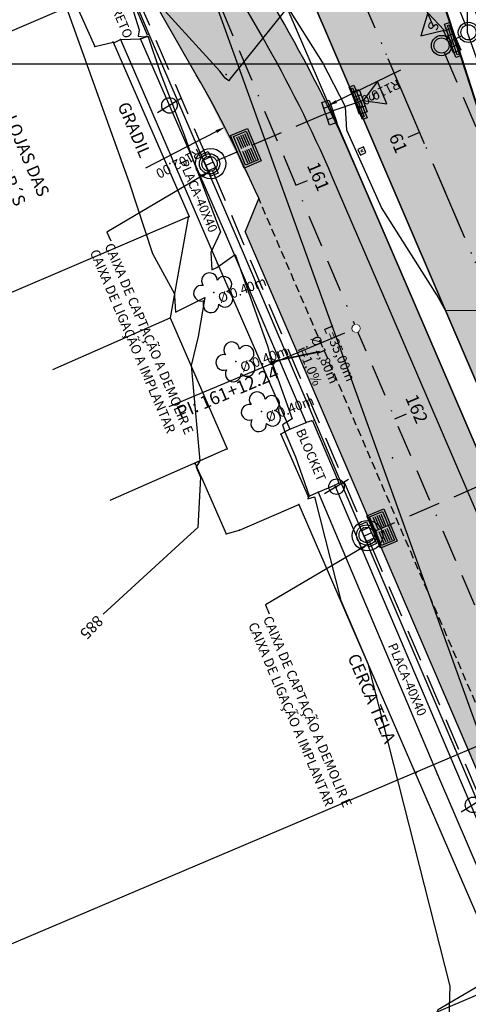
# Model space of a CAD drawing. Extents: x 675145 to 679346, y 7174598 to 7178367.
# Drawn here: x 677709 to 677744, y 7177026 to 7177103 of the extents above; entities that cross this region are included whole.
import ezdxf

# ---------------------------------------------------------------- set-up
doc = ezdxf.new("R2010")
doc.units = 0
doc.header["$LTSCALE"] = 0.1
doc.header["$MEASUREMENT"] = 0
doc.set_wipeout_variables(frame=1)
for name, pattern in [('418-001-S00_$0$LIN0', [0]), ('418-024-G00_$0$BORDERX2', [88.9, 25.4, -12.7, 25.4, -12.7, 0, -12.7]), ('418-024-G00_$0$HIDDEN', [9.525, 6.35, -3.175]), ('418-025-HA00_$0$DASHDOT', [25.4, 12.7, -6.35, 0, -6.35]), ('418-032-K00_$0$BORDERX2', [88.9, 25.4, -12.7, 25.4, -12.7, 0, -12.7]), ('418-057-D00_$0$DASHED', [19.05, 12.7, -6.35])]:
    doc.linetypes.add(name, pattern=pattern)
for name, color, linetype in [('418-001-S00_$0$CADASTRO', 7, 'Continuous'), ('418-001-S00_$0$EIXO', 7, 'Continuous'), ('418-001-S00_$0$s-alinhamento', 102, 'Continuous'), ('418-001-S00_$0$S-ARVORE', 102, 'Continuous'), ('418-001-S00_$0$S-CALV', 60, 'Continuous'), ('418-001-S00_$0$S-CALÇADA', 171, 'Continuous'), ('418-001-S00_$0$S-CERCA', 102, '418-001-S00_$0$P_ARAME_FARPADO'), ('418-001-S00_$0$S-CURV-MESTRA', 195, 'Continuous'), ('418-001-S00_$0$S-CURVAS', 251, 'Continuous'), ('418-001-S00_$0$S-CX-URBS', 222, 'Continuous'), ('418-001-S00_$0$S-DIVISA', 102, 'Continuous'), ('418-001-S00_$0$S-GRADIL', 195, 'Continuous'), ('418-001-S00_$0$S-GUIAREB', 224, 'Continuous'), ('418-001-S00_$0$S-MFIO', 230, 'Continuous'), ('418-001-S00_$0$S-MURO', 105, 'Continuous'), ('418-001-S00_$0$S-NOME-CALÇADA', 3, 'Continuous'), ('418-001-S00_$0$S-NUMERO-PREDIAL', 2, 'Continuous'), ('418-001-S00_$0$S-PLACA', 32, 'Continuous'), ('418-001-S00_$0$S-POLIGONAL', 33, 'Continuous'), ('418-001-S00_$0$S-PONTOCOTA', 105, 'Continuous'), ('418-001-S00_$0$S-PORTG', 171, 'Continuous'), ('418-001-S00_$0$S-POSTE', 60, 'Continuous'), ('418-001-S00_$0$S-TEXTO-ARV', 60, 'Continuous'), ('418-001-S00_$0$texto2', 191, 'Continuous'), ('418-001-S00_$1$S-BLOBO_EXIST', 171, 'Continuous'), ('418-024-G00_$0$G-ALIN-EIXO1', 11, '418-024-G00_$0$BORDERX2'), ('418-024-G00_$0$G-BORDOS', 3, 'Continuous'), ('418-024-G00_$0$G-CICLOVIA', 2, 'Continuous'), ('418-024-G00_$0$G-COTAS', 24, 'Continuous'), ('418-024-G00_$0$G-ESTACIONAMENTO', 9, '418-024-G00_$0$HIDDEN'), ('418-024-G00_$0$G-MEIOFIO-IMPLAN', 180, 'Continuous'), ('418-025-HA00_$0$HA-PAVIMENTO', 253, '418-025-HA00_$0$DASHDOT'), ('418-032-K00_$0$G-ALIN_LOCACAO', 11, '418-032-K00_$0$BORDERX2'), ('418-032-K00_$0$G-ALIN_NEST', 137, 'Continuous'), ('418-032-K00_$0$G-ALIN_PCPT', 137, 'Continuous'), ('418-032-K00_$0$TRAB', 7, 'Continuous'), ('418-044-S00_$0$malha-lin', 252, 'Continuous'), ('418-044-S00_$0$PG-DIV-FOLHA', 1, 'Continuous'), ('418-044-S00_$0$S_', 105, 'Continuous'), ('418-057-D00_$0$D-TUBULAÇÃO A IMPLANTAR', 3, 'Continuous'), ('418-057-D00_$0$DREN-ACESSORIOS', 222, 'Continuous'), ('418-057-D00_$0$DREN-TUBOS_ELEM', 32, 'Continuous'), ('418-057-D00_$0$S-BLOBO_EXIST', 130, 'Continuous'), ('418-057-D00_$0$SUBSTITUIÇÃO', 170, 'Continuous'), ('418-057-D00_$0$TUBUL_EXISTENTE', 191, 'Continuous')]:
    doc.layers.add(name, color=color, linetype=linetype)
doc.styles.add('418-001-S00_$0$2_5MM', font='arial.ttf', dxfattribs={"height": 0.25})
doc.styles.add('418-001-S00_$0$ROMANS', font='romans')
doc.styles.add('418-001-S00_$0$Standard', font='arial.ttf')
doc.styles.add('418-024-G00_$0$Standard', font='arial.ttf')
doc.styles.add('418-032-K00_$0$Standard', font='arial.ttf')
doc.styles.add('418-057-D00_$0$Standard', font='arial.ttf')
doc.styles.add('418-057-D00_$0$txtdren', font='arial.ttf')
doc.styles.get("Standard").update_dxf_attribs({"font": 'arial.ttf'})
doc.linetypes.add('418-001-S00_$0$P_ARAME_FARPADO', pattern='A,1,-0.2,["X",418-001-S00_$0$Standard,S=0.2,R=0,X=-0.2,Y=-0.1],-0.05', length=1.25)
doc.dimstyles.new('1-500', dxfattribs={"dimtxt": 0.76, "dimasz": 0.76, "dimexe": 0.76, "dimexo": 0.76, "dimgap": 0.5, "dimtad": 1, "dimzin": 0, "dimdsep": 46, "dimtxsty": 'Standard', "dimcen": 0.09, "dimclrd": 24, "dimclre": 24, "dimclrt": 2, "dimadec": 0, "dimazin": 0, "dimtfac": 1, "dimtofl": 0, "dimtmove": 0, "dimatfit": 3, "dimfxl": 0, "dimtolj": 1, "dimtzin": 0, "dimlwd": -1, "dimlwe": -1, "dimarcsym": 0})
doc.dimstyles.new('418-024-G00_$0$1-500', dxfattribs={"dimtxt": 0.76, "dimasz": 0.76, "dimexe": 0.76, "dimexo": 0.76, "dimgap": 0.5, "dimtad": 1, "dimzin": 0, "dimdsep": 46, "dimtxsty": '418-024-G00_$0$Standard', "dimcen": 0.09, "dimclrd": 24, "dimclre": 24, "dimclrt": 2, "dimadec": 0, "dimazin": 0, "dimtfac": 1, "dimtofl": 0, "dimtmove": 0, "dimatfit": 3, "dimfxl": 0, "dimtolj": 1, "dimtzin": 0, "dimlwd": -1, "dimlwe": -1, "dimarcsym": 0})

# ---------------------------------------------------------------- blocks, each defined once
blk = doc.blocks.new('418-001-S00_$1$BLOBO')
at = {"layer": '418-001-S00_$1$S-BLOBO_EXIST'}
for p, q in [((-0.46875, -0.625), (-0.46875, 0)), ((0, -0.625), (0, 0)), ((0.46875, -0.625), (0.46875, 0))]:
    blk.add_line(p, q, dxfattribs=at)
blk.add_lwpolyline([(-0.9375, 0), (0.9375, 0), (0.9375, -0.625), (-0.9375, -0.625)], close=True, dxfattribs=at)
blk = doc.blocks.new('418-001-S00_$0$POSTE')
at = {"layer": '418-001-S00_$0$S-POSTE'}
blk.add_line((936, 571), (-936, -571), dxfattribs=at)
blk.add_ellipse((0, 0), major_axis=(-431, 431), ratio=1, start_param=1.570796324696593, end_param=7.853981631876179, dxfattribs=at)
blk = doc.blocks.new('418-001-S00_$0$ARV40')
at = {"layer": '418-001-S00_$0$S-ARVORE', "linetype": '418-001-S00_$0$LIN0'}
for centre, major_axis, start_param, end_param in [((-0.338, 0.932), (-0.439, 0.439), 4.007725, 7.749368), ((0.8, 0.641), (0.439, 0.438), 4.322867, 8.059223), ((-0.966, -0.064), (-0.439, 0.44), -1.02092, 2.720723), ((0.878, -0.531), (0.44, 0.44), 3.064448, 6.805592), ((-0.214, -0.966), (0.439, 0.439), 1.810817, 5.547172)]:
    blk.add_ellipse(centre, major_axis=major_axis, ratio=1, start_param=start_param, end_param=end_param, dxfattribs=at)
at = {"layer": '418-001-S00_$0$S-TEXTO-ARV', "style": '418-001-S00_$0$2_5MM'}
blk.add_text('%%C 0.40m', height=0.76, rotation=20.978, dxfattribs=at).set_placement((0.515, -0.85))
blk = doc.blocks.new('418-001-S00_$0$PORTICO')
at = {"layer": '418-001-S00_$0$S-PLACA'}
for p, q in [((0.02, -0.253), (-2.844, 2.563)), ((0.055, -0.218), (-2.809, 2.599))]:
    blk.add_line(p, q, dxfattribs=at)
blk.add_circle((0, 0), 0.135, dxfattribs=at)
blk = doc.blocks.new('418-001-S00_$0$CX-URBS')
at = {"layer": '418-001-S00_$0$S-CX-URBS', "color": 230}
blk.add_lwpolyline([(-242, -239), (238, -239), (238, 241), (-242, 241)], close=True, dxfattribs=at)
at = {"layer": '418-001-S00_$0$S-CX-URBS', "color": 230, "style": '418-001-S00_$0$ROMANS', "width": 1.1614}
blk.add_text('U', height=262, rotation=0.41176, dxfattribs=at).set_placement((-164, -129))
blk = doc.blocks.new('418-001-S00_$0$PONTO')
blk.add_point((0, 0))
blk = doc.blocks.new('418-001-S00_')
at = {"layer": '418-001-S00_$0$s-alinhamento'}
blk.add_lwpolyline([(677689.812, 7177094.769), (677713.14, 7177104.751)], dxfattribs=at)
at = {"layer": '418-001-S00_$0$S-CALV'}
for points in [[(677711.366, 7177075.871), (677720.613, 7177079.942), (677725.109, 7177069.619), (677715.848, 7177065.541)], [(677725.109, 7177069.619), (677722.505, 7177068.475)]]:
    blk.add_lwpolyline(points, dxfattribs=at)
at = {"layer": '418-001-S00_$0$S-CALÇADA'}
for p, q in [((677716.687, 7177101.899), (677718.272, 7177101.957)), ((677730.026, 7177071.166), (677731.327, 7177071.705)), ((677732.259, 7177066.207), (677733.591, 7177066.762))]:
    blk.add_line(p, q, dxfattribs=at)
for points in [[(677731.762, 7177071.815), (677731.327, 7177071.705), (677724.991, 7177086.526), (677718.272, 7177101.957), (677718.791, 7177102.142)], [(677716.165, 7177101.645), (677716.687, 7177101.899), (677724.337, 7177084.243), (677730.026, 7177071.166), (677729.34, 7177070.788), (677731.471, 7177065.87), (677732.259, 7177066.207), (677741.678, 7177043.92), (677755.294, 7177012.238), (677753.95, 7177011.739)], [(677716.165, 7177101.645), (677716.687, 7177101.899), (677724.337, 7177084.243), (677730.026, 7177071.166), (677729.34, 7177070.788), (677731.471, 7177065.87), (677732.259, 7177066.207), (677741.678, 7177043.92), (677755.294, 7177012.238), (677753.95, 7177011.739)], [(677756.116, 7177014.867), (677755.719, 7177014.688), (677747.417, 7177034.248), (677733.591, 7177066.762), (677733.866, 7177066.902)]]:
    blk.add_lwpolyline(points, dxfattribs=at)
at = {"layer": '418-001-S00_$0$S-CERCA'}
blk.add_line((677723.045, 7177067.406), (677722.564, 7177068.498), dxfattribs=at)
for points in [[(677725.022, 7177062.919), (677726.071, 7177063.216), (677730.74, 7177065.24), (677753.922, 7177011.708)], [(677726.071, 7177063.216), (677730.74, 7177065.24)]]:
    blk.add_lwpolyline(points, dxfattribs=at)
at = {"layer": '418-001-S00_$0$S-CURV-MESTRA', "linetype": 'Continuous', "lineweight": -3, "elevation": 885}
blk.add_lwpolyline([(677710.466, 7177109.941), (677717.375, 7177090.617), (677719.203, 7177085.02), (677720.952, 7177081.85), (677720.935, 7177081.679), (677721.012, 7177080.403), (677723.343, 7177081.547), (677722.812, 7177078.48), (677722.25, 7177076.183), (677722.953, 7177068.671), (677722.66, 7177068.17), (677722.995, 7177067.394), (677722.782, 7177063.417), (677721.952, 7177062.658), (677715.322, 7177056.588)], dxfattribs=at)
at = {"layer": '418-001-S00_$0$S-CURVAS', "linetype": 'Continuous', "lineweight": -3, "elevation": 884}
for points in [[(677744.02, 7177104.408), (677744.024, 7177102.492), (677746.092, 7177096.655), (677749.561, 7177083.205), (677749.474, 7177082.934), (677752.348, 7177078.26), (677752.794, 7177076.403), (677752.809, 7177076.329), (677750.03, 7177081.063), (677748.957, 7177080.477), (677742.317, 7177080.522), (677742.317, 7177080.522), (677742.317, 7177080.522), (677742.317, 7177080.522), (677742.317, 7177080.522), (677742.317, 7177080.522), (677742.317, 7177080.522), (677741.625, 7177081.757), (677737.256, 7177088.649), (677734.535, 7177094.746), (677734.42, 7177096.595), (677732.601, 7177100.129), (677729.697, 7177104.735)], [(677729.835, 7177104.395), (677725.308, 7177098.788), (677725.229, 7177098.646), (677725.04, 7177098.788), (677724.948, 7177098.869), (677724.518, 7177099.409), (677716.37, 7177108.371), (677718.172, 7177102.669), (677718.079, 7177102.17), (677718.567, 7177102.126), (677718.84, 7177102.21), (677719.804, 7177099.298), (677721.719, 7177094.38), (677722.376, 7177092.519), (677724.58, 7177086.729), (677723.816, 7177085.108), (677723.898, 7177083.737), (677724.296, 7177083.932), (677725.735, 7177084.954), (677728.308, 7177077.658), (677728.506, 7177076.784), (677728.819, 7177075.884), (677730.22, 7177071.975), (677729.47, 7177071.515), (677729.653, 7177070.96), (677730.493, 7177068.978), (677731.558, 7177065.907), (677731.445, 7177065.688), (677731.987, 7177065.822), (677734.067, 7177057.651), (677736.178, 7177052.682), (677742.659, 7177027.244), (677741.657, 7176995.975)]]:
    blk.add_lwpolyline(points, dxfattribs=at)
at = {"layer": '418-001-S00_$0$S-DIVISA'}
blk.add_lwpolyline([(677722.1, 7177087.959), (677698.605, 7177077.903)], dxfattribs=at)
at = {"layer": '418-001-S00_$0$S-GRADIL'}
blk.add_lwpolyline([(677714.664, 7177101.356), (677716.108, 7177101.693), (677722.1, 7177087.959)], dxfattribs=at)
at = {"layer": '418-001-S00_$0$S-GUIAREB'}
for points in [[(677715.027, 7177111.153), (677718.793, 7177102.277)], [(677715.165, 7177111.211), (677718.931, 7177102.336)], [(677731.831, 7177071.835), (677733.921, 7177066.894)], [(677731.97, 7177071.893), (677734.06, 7177066.953)]]:
    blk.add_lwpolyline(points, dxfattribs=at)
at = {"layer": '418-001-S00_$0$S-MFIO'}
for points in [[(677683.776, 7177246.926), (677693.858, 7177224.073), (677705.986, 7177195.937), (677709.372, 7177188.064), (677724.807, 7177151.315), (677737.908, 7177120.262), (677745.06, 7177103.106), (677752.951, 7177084.389), (677751.882, 7177081.698), (677762.777, 7177056.153), (677774.438, 7177028.65), (677784.51, 7177005.152), (677787.117, 7177004.189), (677788.985, 7176999.024), (677788.253, 7176996.895), (677786.36, 7176995.721), (677776.686, 7177018.32), (677762.63, 7177051.198), (677754.419, 7177070.49), (677749.195, 7177083.077), (677743.126, 7177101.959), (677737.18, 7177120.052)], [(677706.012, 7177155.636), (677712.328, 7177140.629), (677726.582, 7177106.494), (677729.39, 7177105.429), (677739.858, 7177081.09), (677752.966, 7177050.576), (677766.486, 7177018.933), (677773.707, 7177001.978), (677772.602, 7176999.446), (677775.143, 7176994.177), (677776.751, 7176992.206), (677778.742, 7176991.917), (677779.785, 7176992.794), (677777.921, 7176997.283), (677768.589, 7177019.4), (677741.764, 7177081.809), (677731.244, 7177106.355), (677723.937, 7177123.905), (677714.758, 7177145.917), (677698.614, 7177184.833), (677695.517, 7177191.331), (677693.496, 7177195.32)], [(677718.931, 7177102.336), (677726.119, 7177085.632), (677731.97, 7177071.893)], [(677734.06, 7177066.953), (677743.047, 7177045.969), (677757.046, 7177013.054)]]:
    blk.add_lwpolyline(points, dxfattribs=at)
at = {"layer": '418-001-S00_$0$S-MURO'}
blk.add_lwpolyline([(677722.021, 7177087.878), (677720.613, 7177079.942)], dxfattribs=at)
blk.add_lwpolyline([(677722.021, 7177087.878), (677720.613, 7177079.942)], dxfattribs=at)
at = {"layer": '418-001-S00_$0$S-POLIGONAL'}
blk.add_lwpolyline([(677228.905, 7178348.959), (677245.361, 7178194.749), (677264.349, 7178202.506), (677303.085, 7178112.244), (677357.03, 7178007.803), (677435.408, 7177797.484), (677526.747, 7177609.242), (677619, 7177371.67), (677690.373, 7177198.625), (677767.116, 7176985.621), (677875.29, 7176801.328)], dxfattribs=at)
at = {"layer": '418-001-S00_$0$S-PORTG'}
for points in [[(677713.14, 7177104.751), (677714.664, 7177101.356)], [(677723.045, 7177067.406), (677725.022, 7177062.919)], [(677723.045, 7177067.406), (677725.022, 7177062.919)]]:
    blk.add_lwpolyline(points, dxfattribs=at)
at = {"layer": '418-001-S00_$0$CADASTRO'}
for name, p, rotation in [('418-001-S00_$1$BLOBO', (677743.126, 7177101.959), 294.025324646688), ('418-001-S00_$1$BLOBO', (677735.222, 7177096.882), 109.7133963440952), ('418-001-S00_$1$BLOBO', (677733.446, 7177096.247), 288.9592318228028), ('418-001-S00_$1$BLOBO', (677723.425, 7177091.973), 114.3807105426214), ('418-001-S00_$0$PORTICO', (677728.656, 7177076.371), 236.2310718593882), ('418-001-S00_$1$BLOBO', (677735.9, 7177062.737), 114.498166890608)]:
    blk.add_blockref(name, p, dxfattribs=dict(at, rotation=rotation))
at = {"layer": '418-001-S00_$0$CADASTRO', "xscale": 0.001, "yscale": 0.001, "zscale": 0.001}
for p in [(677720.549, 7177096.707), (677733.717, 7177066.631), (677744.478, 7177041.532)]:
    blk.add_blockref('418-001-S00_$0$POSTE', p, dxfattribs=at)
at = {"layer": '418-001-S00_$0$CADASTRO', "xscale": 0.001000000395674366, "yscale": 0.001000000395674366, "zscale": 0.001, "rotation": 294.9999951268886}
blk.add_blockref('418-001-S00_$0$CX-URBS', (677735.719, 7177093.113), dxfattribs=at)
at = {"layer": '418-001-S00_$0$CADASTRO'}
for p in [(677724.036, 7177081.954), (677725.791, 7177076.498), (677727.8, 7177072.564)]:
    blk.add_blockref('418-001-S00_$0$ARV40', p, dxfattribs=at)
at = {"layer": '418-001-S00_$0$EIXO'}
for p in [(677725.01, 7177099.151), (677738.142, 7177068.899)]:
    blk.add_blockref('418-001-S00_$0$PONTO', p, dxfattribs=at)
at = {"layer": '418-001-S00_$0$S-PONTOCOTA'}
for p in [(677718.791, 7177102.142), (677718.931, 7177102.336), (677714.664, 7177101.356), (677716.084, 7177101.692), (677716.108, 7177101.693), (677716.165, 7177101.645), (677716.687, 7177101.899), (677718.273, 7177101.957), (677743.126, 7177101.959), (677720.549, 7177096.707), (677735.222, 7177096.882), (677733.446, 7177096.247), (677735.72, 7177093.113), (677723.425, 7177091.973), (677722.021, 7177087.878), (677722.1, 7177087.959), (677724.991, 7177086.526), (677726.119, 7177085.632), (677724.337, 7177084.243), (677724.036, 7177081.954), (677739.858, 7177081.09), (677741.764, 7177081.809), (677720.613, 7177079.942), (677725.791, 7177076.498), (677729.114, 7177076.848), (677727.8, 7177072.564), (677731.762, 7177071.815), (677731.969, 7177071.893), (677730.026, 7177071.166), (677731.327, 7177071.705), (677729.34, 7177070.788), (677725.109, 7177069.619), (677722.505, 7177068.475), (677723.045, 7177067.406), (677733.591, 7177066.762), (677733.717, 7177066.631), (677733.866, 7177066.902), (677734.06, 7177066.953), (677731.471, 7177065.87), (677732.259, 7177066.207), (677730.74, 7177065.239), (677726.072, 7177063.216), (677725.022, 7177062.919), (677735.9, 7177062.737), (677743.047, 7177045.969), (677740.02, 7177044.076), (677741.678, 7177043.92)]:
    blk.add_blockref('418-001-S00_$0$PONTO', p, dxfattribs=at)
at = {"layer": '418-001-S00_$0$S-CURV-MESTRA', "linetype": 'Continuous', "lineweight": -3, "style": '418-001-S00_$0$Standard'}
blk.add_text('885', height=0.875, rotation=226.11247, dxfattribs=at).set_placement((677714.788, 7177056.558))
at = {"layer": '418-001-S00_$0$S-NOME-CALÇADA', "style": '418-001-S00_$0$Standard'}
for s, p in [('CONCRETO', (677714.925, 7177106.772)), ('PLACA-40X40', (677721.283, 7177092.254)), ('BLOCKET', (677730.512, 7177071.016)), ('PLACA-40X40', (677737.756, 7177054.106))]:
    blk.add_text(s, height=0.729, rotation=293.22397, dxfattribs=at).set_placement(p)
at = {"layer": '418-001-S00_$0$S-NUMERO-PREDIAL', "style": '418-001-S00_$0$Standard'}
for s, p in [('LOJAS DAS', (677707.541, 7177095.683)), ('PICK-AP´S', (677705.762, 7177094.764))]:
    blk.add_text(s, height=0.972, rotation=293.22397, dxfattribs=at).set_placement(p)
at = {"layer": '418-001-S00_$0$texto2', "style": '418-001-S00_$0$Standard'}
for s, p in [('GRADIL', (677716.431, 7177096.714)), ('CERCA TELA', (677734.564, 7177053.197))]:
    blk.add_text(s, height=0.972, rotation=293.22397, dxfattribs=at).set_placement(p)
blk = doc.blocks.new('*D614')
at = {"layer": '418-024-G00_$0$G-COTAS', "color": 24}
for p, q in [((677738.767, 7177099.485), (677733.699, 7177097.01)), ((677634.137, 7177048.491), (677634.207, 7177048.326)), ((677634.089, 7177048.373), (677634.255, 7177048.444))]:
    blk.add_line(p, q, dxfattribs=at)
blk.add_solid([(677733.755, 7177096.896), (677733.643, 7177097.124), (677733.016, 7177096.676)], dxfattribs=at)
at = {"layer": 'Defpoints', "color": 0}
for p in [(677733.016, 7177096.676), (677634.172, 7177048.408)]:
    blk.add_point(p, dxfattribs=at)
at = {"layer": '418-024-G00_$0$G-COTAS', "color": 2, "insert": (677736.964, 7177097.616), "char_height": 0.76, "attachment_point": 5, "rotation": 206.02736, "style": '418-024-G00_$0$Standard'}
blk.add_mtext('\\A1;R110.00', dxfattribs=at)
blk = doc.blocks.new('*D560')
at = {"layer": '418-024-G00_$0$G-COTAS', "color": 24}
blk.add_line((677718.695, 7177091.798), (677724.238, 7177094.643), dxfattribs=at)
blk.add_solid([(677724.296, 7177094.531), (677724.18, 7177094.756), (677724.914, 7177094.991)], dxfattribs=at)
at = {"layer": 'Defpoints', "color": 0}
for p in [(677724.914, 7177094.991), (677634.172, 7177048.408)]:
    blk.add_point(p, dxfattribs=at)
at = {"layer": '418-024-G00_$0$G-COTAS', "color": 2, "insert": (677721.271, 7177092.122), "char_height": 0.76, "attachment_point": 5, "rotation": 207.17355, "style": '418-024-G00_$0$Standard'}
blk.add_mtext('\\A1;R102.00', dxfattribs=at)
blk = doc.blocks.new('418-025-HA00_')
at = {"layer": '418-025-HA00_$0$HA-PAVIMENTO'}
h = blk.add_hatch(color=256, dxfattribs=at)
edge = h.paths.add_edge_path()
edge.add_line((677595.612, 7177399.507), (677602.82, 7177402.732))
edge.add_line((677602.82, 7177402.732), (677602.372, 7177403.803))
edge.add_line((677602.372, 7177403.803), (677605.128, 7177402.694))
edge.add_line((677605.128, 7177402.694), (677607.068, 7177398.219))
edge.add_arc((677607.57, 7177398.572), 0.614, 215.1269, 371.01581)
edge.add_line((677608.172, 7177398.689), (677606.17, 7177403.241))
edge.add_line((677606.17, 7177403.241), (677605.802, 7177404.066))
edge.add_line((677605.802, 7177404.066), (677612.195, 7177407.077))
edge.add_line((677612.195, 7177407.077), (677614.549, 7177401.582))
edge.add_arc((677615.096, 7177401.956), 0.663, 214.42623, 371.77089)
edge.add_line((677615.745, 7177402.092), (677613.359, 7177407.573))
edge.add_line((677613.359, 7177407.573), (677620.702, 7177410.731))
edge.add_arc((677628.073, 7177414.015), 8.069, 204.00883, 292.6116)
edge.add_line((677631.175, 7177406.566), (677635.782, 7177408.53))
edge.add_line((677635.782, 7177408.53), (677639.705, 7177399.332))
edge.add_line((677639.705, 7177399.332), (677635.985, 7177397.743))
edge.add_arc((677638.606, 7177390.184), 8.001, 109.12211, 203.2209)
edge.add_line((677631.254, 7177387.029), (677632.869, 7177383.062))
edge.add_line((677632.869, 7177383.062), (677635.458, 7177382.016))
edge.add_line((677635.458, 7177382.016), (677662.416, 7177317.968))
edge.add_line((677662.416, 7177317.968), (677661.354, 7177315.339))
edge.add_line((677661.354, 7177315.339), (677662.585, 7177312.547))
edge.add_line((677662.585, 7177312.547), (677664.118, 7177309.357))
edge.add_line((677664.118, 7177309.357), (677665.513, 7177306.675))
edge.add_line((677665.513, 7177306.675), (677668.129, 7177302.111))
edge.add_line((677668.129, 7177302.111), (677670.422, 7177298.141))
edge.add_line((677670.422, 7177298.141), (677672.4, 7177294.39))
edge.add_line((677672.4, 7177294.39), (677674.217, 7177290.61))
edge.add_line((677674.217, 7177290.61), (677674.775, 7177289.373))
edge.add_line((677674.775, 7177289.373), (677675.235, 7177288.323))
edge.add_line((677675.235, 7177288.323), (677675.773, 7177287.079))
edge.add_line((677675.773, 7177287.079), (677710.351, 7177205.916))
edge.add_arc((677717.729, 7177209.271), 8.105, 204.45238, 285.28869)
edge.add_line((677719.866, 7177201.453), (677722.429, 7177202.529))
edge.add_line((677722.429, 7177202.529), (677725.214, 7177195.998))
edge.add_line((677725.214, 7177195.998), (677723.578, 7177195.3))
edge.add_arc((677726.647, 7177188.011), 7.909, 112.83186, 204.38523)
edge.add_line((677719.444, 7177184.746), (677754.985, 7177100.177))
edge.add_line((677754.985, 7177100.177), (677759.936, 7177085.992))
edge.add_line((677759.936, 7177085.992), (677763.114, 7177075.96))
edge.add_line((677763.114, 7177075.96), (677765.658, 7177074.933))
edge.add_line((677765.658, 7177074.933), (677783.637, 7177032.572))
edge.add_line((677783.637, 7177032.572), (677794.016, 7177008.355))
edge.add_line((677794.016, 7177008.355), (677792.958, 7177005.737))
edge.add_line((677792.958, 7177005.737), (677794.645, 7177001.79))
edge.add_arc((677801.999, 7177004.933), 7.997, 203.13822, 293.76103)
edge.add_line((677805.221, 7176997.614), (677809.933, 7176999.621))
edge.add_line((677809.933, 7176999.621), (677814.249, 7176989.502))
edge.add_line((677814.249, 7176989.502), (677810.396, 7176987.819))
edge.add_arc((677812.609, 7176980.026), 8.101, 105.85125, 203.60611)
edge.add_line((677805.186, 7176976.782), (677798.085, 7176973.136))
edge.add_line((677798.085, 7176973.136), (677794.966, 7176980.558))
edge.add_arc((677794.046, 7176980.166), 1, 23.08282, 203.09867)
edge.add_line((677793.127, 7176979.774), (677796.238, 7176972.491))
edge.add_line((677796.238, 7176972.491), (677789.831, 7176969.619))
edge.add_line((677789.831, 7176969.619), (677786.62, 7176977.185))
edge.add_arc((677785.703, 7176976.787), 1, 23.48662, 203.10116)
edge.add_line((677784.784, 7176976.394), (677787.971, 7176968.824))
edge.add_line((677787.971, 7176968.824), (677780.612, 7176965.681))
edge.add_line((677780.612, 7176965.681), (677780.056, 7176967.027))
edge.add_arc((677772.623, 7176963.993), 8.028, 22.20231, 113.09041)
edge.add_line((677769.475, 7176971.378), (677765.059, 7176969.483))
edge.add_line((677765.059, 7176969.483), (677761.842, 7176977.026))
edge.add_line((677761.842, 7176977.026), (677766.177, 7176978.886))
edge.add_arc((677762.993, 7176986.249), 8.022, 293.38342, 382.95068)
edge.add_line((677770.38, 7176989.377), (677768.232, 7176994.411))
edge.add_line((677768.232, 7176994.411), (677765.608, 7176995.471))
edge.add_line((677765.608, 7176995.471), (677726.528, 7177086.775))
edge.add_line((677726.528, 7177086.775), (677727.581, 7177089.382))
edge.add_line((677727.581, 7177089.382), (677722.72, 7177099.025))
edge.add_line((677722.72, 7177099.025), (677720.036, 7177103.707))
edge.add_line((677720.036, 7177103.707), (677713.817, 7177116.299))
edge.add_line((677713.817, 7177116.299), (677690.621, 7177171.597))
edge.add_arc((677683.191, 7177168.589), 8.016, 22.04139, 113.04635)
edge.add_line((677680.053, 7177175.965), (677677.236, 7177174.764))
edge.add_line((677677.236, 7177174.764), (677673.988, 7177182.38))
edge.add_line((677673.988, 7177182.38), (677676.938, 7177183.638))
edge.add_arc((677673.764, 7177191.019), 8.034, 293.27256, 381.68493)
edge.add_line((677681.23, 7177193.988), (677639.715, 7177292.96))
edge.add_line((677639.715, 7177292.96), (677638.067, 7177297.08))
edge.add_line((677638.067, 7177297.08), (677636.434, 7177301.731))
edge.add_line((677636.434, 7177301.731), (677632.151, 7177315.398))
edge.add_line((677632.151, 7177315.398), (677629.064, 7177323.864))
edge.add_line((677629.064, 7177323.864), (677626.423, 7177325.009))
edge.add_line((677626.423, 7177325.009), (677607.68, 7177370.239))
edge.add_line((677607.68, 7177370.239), (677608.749, 7177372.885))
edge.add_line((677608.749, 7177372.885), (677607.465, 7177376.024))
edge.add_arc((677600.016, 7177373.063), 8.016, 21.68134, 113.05039)
edge.add_line((677596.877, 7177380.439), (677592.473, 7177378.56))
edge.add_line((677592.473, 7177378.56), (677588.543, 7177387.756))
edge.add_line((677588.543, 7177387.756), (677591.406, 7177388.977))
edge.add_arc((677588.267, 7177396.336), 8, 293.09856, 383.35511)
edge = h.paths.add_edge_path(flags=16)
edge.add_arc((677597.171, 7177142.296), 110, 22.53099, 30.10843)
edge.add_line((677692.329, 7177197.476), (677685.625, 7177209.038))
edge.add_arc((677780.783, 7177264.218), 110, 202.89019, 210.10843, ccw=False)
edge.add_line((677679.445, 7177221.431), (677656.383, 7177276.053))
edge.add_arc((677757.721, 7177318.839), 110, 198.11526, 202.89019, ccw=False)
edge.add_line((677653.174, 7177284.637), (677643.557, 7177314.031))
edge.add_arc((677539.01, 7177279.829), 110, 18.11526, 22.64691)
edge.add_line((677640.528, 7177322.185), (677630.745, 7177345.634))
edge.add_line((677630.745, 7177345.634), (677617.645, 7177377.347))
edge.add_line((677617.645, 7177377.347), (677617.097, 7177378.651))
edge.add_line((677617.097, 7177378.651), (677615.703, 7177381.945))
edge.add_line((677615.703, 7177381.945), (677614.395, 7177385.429))
edge.add_arc((677613.475, 7177385.037), 1, 23.08405, 201.67631)
edge.add_line((677612.546, 7177384.667), (677617.785, 7177371.954))
edge.add_line((677617.785, 7177371.954), (677628.535, 7177345.869))
edge.add_line((677628.535, 7177345.869), (677636.009, 7177328.006))
edge.add_line((677636.009, 7177328.006), (677636.458, 7177326.918))
edge.add_arc((677534.79, 7177284.922), 110, 17.44565, 22.44433, ccw=False)
edge.add_line((677639.731, 7177317.9), (677643.609, 7177305.557))
edge.add_arc((677748.55, 7177338.536), 110, 197.44565, 202.75585)
edge.add_line((677647.112, 7177295.987), (677721.046, 7177119.725))
edge.add_arc((677743.779, 7177127.999), 24.193, 200.00055, 207.0636)
edge.add_line((677722.236, 7177116.992), (677722.877, 7177115.598))
edge.add_line((677722.877, 7177115.598), (677723.97, 7177113.334))
edge.add_line((677723.97, 7177113.334), (677724.59, 7177112.105))
edge.add_line((677724.59, 7177112.105), (677727.047, 7177107.575))
edge.add_line((677727.047, 7177107.575), (677729.608, 7177103.107))
edge.add_arc((677634.172, 7177048.408), 110, 23.27026, 29.8189, ccw=False)
edge.add_line((677735.223, 7177091.866), (677739.858, 7177081.09))
edge.add_line((677739.858, 7177081.09), (677752.965, 7177050.576))
edge.add_line((677752.965, 7177050.576), (677766.486, 7177018.933))
edge.add_line((677766.486, 7177018.933), (677773.707, 7177001.978))
edge.add_line((677773.707, 7177001.978), (677780.15, 7176986.829))
edge.add_arc((677781.043, 7176987.256), 0.99, 205.53849, 382.71218)
edge.add_line((677781.957, 7176987.638), (677767.946, 7177020.896))
edge.add_line((677767.946, 7177020.896), (677741.764, 7177081.809))
edge.add_line((677741.764, 7177081.809), (677731.244, 7177106.355))
edge.add_line((677731.244, 7177106.355), (677714.758, 7177145.917))
edge.add_line((677714.758, 7177145.917), (677698.774, 7177184.446))
edge = h.paths.add_edge_path(flags=16)
edge.add_line((677671.156, 7177277.379), (677668.457, 7177283.818))
edge.add_arc((677653.771, 7177278.725), 15.544, 19.12522, 27.55021)
edge.add_line((677667.552, 7177285.915), (677667.261, 7177286.565))
edge.add_line((677667.261, 7177286.565), (677665.344, 7177290.581))
edge.add_line((677665.344, 7177290.581), (677665.248, 7177290.782))
edge.add_line((677665.248, 7177290.782), (677663.765, 7177293.621))
edge.add_line((677663.765, 7177293.621), (677661.131, 7177298.223))
edge.add_line((677661.131, 7177298.223), (677661.164, 7177298.169))
edge.add_arc((677755.286, 7177355.099), 110, 202.84814, 211.16798, ccw=False)
edge.add_line((677653.916, 7177312.388), (677627.213, 7177375.764))
edge.add_line((677627.213, 7177375.764), (677621.742, 7177389.121))
edge.add_arc((677621.19, 7177388.886), 0.6, 23.08406, 200.46711)
edge.add_line((677620.628, 7177388.676), (677623.552, 7177381.36))
edge.add_line((677623.552, 7177381.36), (677624.132, 7177379.923))
edge.add_line((677624.132, 7177379.923), (677632.062, 7177360.825))
edge.add_line((677632.062, 7177360.825), (677636.953, 7177349.03))
edge.add_line((677636.953, 7177349.03), (677640.153, 7177341.387))
edge.add_line((677640.153, 7177341.387), (677652.95, 7177310.808))
edge.add_line((677652.95, 7177310.808), (677661.338, 7177291.039))
edge.add_line((677661.338, 7177291.039), (677679.517, 7177248.137))
edge.add_line((677679.517, 7177248.137), (677691.249, 7177220.76))
edge.add_arc((677801.549, 7177268.024), 120, 203.19565, 210.10843)
edge.add_line((677697.739, 7177207.828), (677702.811, 7177199.082))
edge.add_arc((677599.001, 7177138.886), 120, 22.99907, 30.10843, ccw=False)
edge.add_line((677709.463, 7177185.772), (677724.187, 7177151.081))
edge.add_line((677724.187, 7177151.081), (677735.438, 7177124.211))
edge.add_arc((677633.974, 7177081.726), 110, 18.02489, 22.7202, ccw=False)
edge.add_line((677738.576, 7177115.763), (677748.206, 7177086.168))
edge.add_arc((677852.807, 7177120.205), 110, 198.02489, 203.05729)
edge.add_line((677751.595, 7177077.124), (677762.63, 7177051.198))
edge.add_line((677762.63, 7177051.198), (677776.686, 7177018.32))
edge.add_line((677776.686, 7177018.32), (677788.361, 7176990.982))
edge.add_arc((677789.288, 7176991.38), 1.009, 203.27912, 382.97151)
edge.add_line((677790.216, 7176991.774), (677784.511, 7177005.152))
edge.add_line((677784.511, 7177005.152), (677774.438, 7177028.65))
edge.add_line((677774.438, 7177028.65), (677762.777, 7177056.153))
edge.add_line((677762.777, 7177056.153), (677757.404, 7177068.724))
edge.add_arc((677858.55, 7177111.96), 110, 194.87452, 203.14476, ccw=False)
edge.add_arc((677644.916, 7177053.957), 111.372, 15.50152, 22.83431)
edge.add_line((677747.559, 7177097.177), (677745.06, 7177103.106))
edge.add_line((677745.06, 7177103.106), (677737.908, 7177120.262))
edge.add_line((677737.908, 7177120.262), (677724.807, 7177151.315))
edge.add_line((677724.807, 7177151.315), (677709.372, 7177188.064))
edge.add_line((677709.372, 7177188.064), (677705.986, 7177195.937))
edge.add_line((677705.986, 7177195.937), (677693.859, 7177224.073))
edge.add_line((677693.859, 7177224.073), (677680.79, 7177254.626))
edge.add_line((677680.79, 7177254.626), (677671.156, 7177277.379))
blk = doc.blocks.new('418-032-K00_$0$BOLINHA')
at = {"layer": '418-032-K00_$0$G-ALIN_PCPT'}
blk.add_circle((0, 0), 0.5, dxfattribs=at)
blk.add_wipeout([(-0.15, 0.48), (-0.4, 0.29), (-0.5, 0), (-0.4, -0.29), (-0.15, -0.48), (0.15, -0.48), (0.4, -0.29), (0.5, 0), (0.4, 0.29), (0.15, 0.48)]).dxf.layer = '418-032-K00_$0$G-ALIN_PCPT'
blk = doc.blocks.new('418-032-K00_')
at = {"layer": '418-032-K00_$0$G-ALIN_LOCACAO', "linetype": '418-032-K00_$0$BORDERX2', "flags": 128}
for points in [[(677263.25, 7178217.432), (677424.275, 7177839.525), (677611.292, 7177400.276), (677620.882, 7177378.652), (677646.375, 7177317.326), (677688.182, 7177219.029), (677727.861, 7177123.608), (677875.482, 7176778.129), (677961.572, 7176574.023), (678227.959, 7175949.744, 0.154578), (678466.871, 7175671.814), (678538.763, 7175627.338, 0.011863), (678574.574, 7175606.341), (678619.303, 7175581.523, 0.005531), (678640.71, 7175569.953), (678675.178, 7175551.813, -0.004857), (678678.684, 7175549.924), (678719.244, 7175527.561, -0.015527), (678746.221, 7175511.576), (678754.003, 7175506.632, 0.015527), (678780.445, 7175490.963), (678816.991, 7175470.814, 0.022661), (678835.026, 7175461.911), (678888.327, 7175438.538, -0.022173), (678905.028, 7175430.314), (679024.282, 7175364.866), (679121.157, 7175309.265), (679227.738, 7175252.887), (679319.964, 7175202.96)], [(677254.364, 7178213.646), (677380.488, 7177917.524), (677470.719, 7177705.789), (677600.079, 7177401.622), (677631.39, 7177326.091), (677735.261, 7177079.123), (677851.132, 7176808.282, -0.414952), (677831.054, 7176758.361), (677783.063, 7176737.973, 0.414626), (677774.074, 7176715.657), (677844.598, 7176550.303, 0.414886), (677875.483, 7176537.928), (677902.296, 7176549.437, -0.081212), (677928.856, 7176556.031), (677928.856, 7176556.031, -0.32275), (677967.594, 7176532.648), (678015.581, 7176420.19), (678025.456, 7176398.832), (678121.353, 7176174.096), (678131.759, 7176149.153), (678145.559, 7176116.812), (678197.934, 7176002.224), (678221.49, 7175947.02, 0.129725), (678413.9, 7175699.781), (678413.907, 7175699.776, 0.023214), (678463.103, 7175665.754), (678531.116, 7175623.244, 0.013012), (678570.68, 7175599.925), (678626.89, 7175568.736, -0.02086), (678648.244, 7175555.694), (678655.43, 7175550.883, 0.021534), (678677.491, 7175537.45), (678811.906, 7175463.34, 0.032449), (678836.435, 7175451.822), (678876.526, 7175436.082, -0.032007), (678900.037, 7175425.067), (679022.256, 7175357.963), (679117.602, 7175302.662), (679224.442, 7175246.74), (679280.574, 7175216.103)]]:
    blk.add_lwpolyline(points, format="xyb", dxfattribs=at)
at = {"layer": '418-032-K00_$0$G-ALIN_NEST', "linetype": 'Continuous', "lineweight": -3}
for p, q in [((677740.271, 7177094.565), (677739.351, 7177094.172)), ((677730.516, 7177090.406), (677731.437, 7177090.794)), ((677738.313, 7177071.989), (677739.233, 7177072.382))]:
    blk.add_line(p, q, dxfattribs=at)
at = {"layer": '418-032-K00_$0$G-ALIN_PCPT', "linetype": 'Continuous', "lineweight": -3}
blk.add_line((677734.339, 7177078.735), (677720.512, 7177072.92), dxfattribs=at)
at = {"layer": '418-032-K00_$0$G-ALIN_NEST', "style": '418-032-K00_$0$Standard'}
for s, rotation, p in [('61', 293.13677, (677737.818, 7177094.251)), ('161', 292.81087, (677731.367, 7177091.972)), ('162', 293.16228, (677739.119, 7177073.644))]:
    blk.add_text(s, height=1.02, rotation=rotation, dxfattribs=at).set_placement(p)
at = {"layer": '418-032-K00_$0$G-ALIN_PCPT', "style": '418-032-K00_$0$Standard'}
blk.add_text('PI: 161+12.24', height=1.02, rotation=22.81087, dxfattribs=at).set_placement((677721.393, 7177071.942))
at = {"layer": '418-032-K00_$0$TRAB', "linetype": 'Continuous', "lineweight": -3, "xscale": 0.5999999880000004, "yscale": 0.5999999880000003, "zscale": 0.5999999880000002, "rotation": 292.8108682402466}
blk.add_blockref('418-032-K00_$0$BOLINHA', (677735.261, 7177079.123), dxfattribs=at)
blk = doc.blocks.new('418-044-S00_')
at = {"layer": '418-044-S00_$0$malha-lin'}
blk.add_line((677667.88, 7177100), (677806.126, 7177100), dxfattribs=at)
at = {"layer": '418-044-S00_$0$PG-DIV-FOLHA'}
blk.add_line((677800.644, 7177050.238), (677727.004, 7177018.977), dxfattribs=at)
at = {"layer": '418-044-S00_$0$S_'}
blk.add_lwpolyline([(677698.998, 7177026.714), (677822.303, 7176736.314), (677939.432, 7176786.047), (677816.127, 7177076.447)], close=True, dxfattribs=at)
blk = doc.blocks.new('418-057-D00_$0$cl gap')
at = {"layer": '418-057-D00_$0$DREN-ACESSORIOS'}
for radius in [0.8, 0.6]:
    blk.add_circle((0, 0), radius, dxfattribs=at)
blk = doc.blocks.new('418-057-D00_$0$cx fenda simples')
at = {"layer": '418-057-D00_$0$DREN-ACESSORIOS'}
h = blk.add_hatch(color=256, dxfattribs=at)
h.dxf.hatch_style = 1
h.paths.add_polyline_path([(-1.224, 0.221), (1.224, 0.221), (1.224, 0.07), (-1.224, 0.07)])
for points in [[(-1.389, 0.401), (1.389, 0.401), (1.389, 0), (-1.389, 0)], [(-1.224, 0.221), (1.224, 0.221), (1.224, 0.07), (-1.224, 0.07)]]:
    blk.add_lwpolyline(points, close=True, dxfattribs=at)
for points in [[(-1.115, 0.401), (-0.123, 0.401)], [(0.116, 0.401), (1.105, 0.401)]]:
    blk.add_lwpolyline(points, dxfattribs=at)
blk.add_circle((0, 0), 0.0188, dxfattribs=at)
blk = doc.blocks.new('418-057-D00_$0$cx simples')
at = {"layer": '418-057-D00_$0$DREN-ACESSORIOS'}
for points in [[(-1.389, 1.441), (1.389, 1.441), (1.389, 0), (-1.389, 0)], [(-1.224, 1.271), (1.224, 1.271), (1.224, 0.17), (-1.224, 0.17)]]:
    blk.add_lwpolyline(points, close=True, dxfattribs=at)
for points in [[(-1.108, 0.905), (-0.116, 0.905)], [(-1.105, 1.073), (-0.113, 1.073)], [(0.124, 0.905), (1.113, 0.905)], [(0.126, 1.073), (1.115, 1.073)], [(-1.115, 0.401), (-0.123, 0.401)], [(-1.11, 0.737), (-0.118, 0.737)], [(-1.105, 0.569), (-0.113, 0.569)], [(0.116, 0.401), (1.105, 0.401)], [(0.121, 0.737), (1.11, 0.737)], [(0.126, 0.569), (1.115, 0.569)]]:
    blk.add_lwpolyline(points, dxfattribs=at)
blk.add_circle((0, 0), 0.0188, dxfattribs=at)
blk = doc.blocks.new('418-057-D00_$0$SUBSTITUIÇÃO')
at = {"layer": '418-057-D00_$0$SUBSTITUIÇÃO'}
blk.add_lwpolyline([(0, 0), (-0.786, -1.361), (0.786, -1.361)], close=True, dxfattribs=at)
at = {"layer": '418-057-D00_$0$SUBSTITUIÇÃO', "style": '418-057-D00_$0$Standard'}
blk.add_text('S', height=0.663, rotation=0, dxfattribs=at).set_placement((-0.313, -1.099))
blk = doc.blocks.new('418-057-D00_')
at = {"layer": '418-057-D00_$0$D-TUBULAÇÃO A IMPLANTAR'}
blk.add_line((677731.397, 7177134.499), (677743.897, 7177103.029), dxfattribs=at)
at = {"layer": '418-057-D00_$0$S-BLOBO_EXIST'}
for centre in [(677723.794, 7177092.116), (677736.161, 7177062.774)]:
    blk.add_circle(centre, 1.198, dxfattribs=at)
at = {"layer": '418-057-D00_$0$TUBUL_EXISTENTE', "linetype": '418-057-D00_$0$DASHED', "ltscale": 2}
for points in [[(677728.404, 7177133.27), (677741.743, 7177101.977)], [(677708.848, 7177126.332), (677723.47, 7177092.652)], [(677743.586, 7177102.197), (677743.126, 7177101.959)], [(677742.213, 7177100.873), (677754.822, 7177071.294)], [(677735.222, 7177096.882), (677733.439, 7177096.27)], [(677732.855, 7177096.044), (677724.258, 7177092.344)], [(677723.943, 7177091.549), (677735.858, 7177063.377)], [(677745.287, 7177066.833), (677736.639, 7177063.07)], [(677736.325, 7177062.271), (677749.656, 7177031.253)]]:
    blk.add_lwpolyline(points, dxfattribs=at)
at = {"layer": '418-057-D00_$0$DREN-ACESSORIOS', "zscale": 1.2}
for p, xscale, yscale, rotation in [((677742.212, 7177102.634), 1.199999999570301, 1.199999999051542, 253.0172133830243), ((677735.81, 7177097.093), 1.199999999599346, 1.199999999254942, 112.4666119715982)]:
    blk.add_blockref('418-057-D00_$0$SUBSTITUIÇÃO', p, dxfattribs=dict(at, xscale=xscale, yscale=yscale, rotation=rotation))
at = {"layer": '418-057-D00_$0$DREN-ACESSORIOS'}
for name, p, rotation in [('418-057-D00_$0$cx fenda simples', (677743.06, 7177101.933), 108.4003348338651), ('418-057-D00_$0$cx fenda simples', (677735.239, 7177096.875), 292.2551214150248), ('418-057-D00_$0$cx simples', (677725.904, 7177093.053), 292.7100614699941), ('418-057-D00_$0$cx simples', (677736.646, 7177063.053), 292.7100614699941)]:
    blk.add_blockref(name, p, dxfattribs=dict(at, rotation=rotation))
for p in [(677744.119, 7177102.472), (677741.995, 7177101.432), (677723.709, 7177092.102), (677736.091, 7177062.824)]:
    blk.add_blockref('418-057-D00_$0$cl gap', p, dxfattribs=at)
at = {"layer": '418-057-D00_$0$DREN-TUBOS_ELEM', "color": 7, "insert": (677734.305, 7177077.303), "char_height": 0.76, "attachment_point": 2, "rotation": 293.11122, "style": '418-057-D00_$0$txtdren'}
blk.add_mtext_dynamic_manual_height_columns('L=35,00m\\PØ 1,80m\\Pi=1,0%', width=22.41807, gutter_width=1, heights=[0], dxfattribs=at)
blk = doc.blocks.new('418-024-G00_')
at = {"layer": '418-024-G00_$0$G-ALIN-EIXO1', "color": 11, "linetype": '418-024-G00_$0$BORDERX2', "lineweight": 30, "ltscale": 2, "flags": 128}
blk.add_lwpolyline([(677263.25, 7178217.432), (677424.275, 7177839.525), (677606.659, 7177411.158, 0.00179), (677616.087, 7177389.464, -0.005863), (677625.422, 7177367.73), (677646.375, 7177317.326), (677688.182, 7177219.029), (677727.861, 7177123.608), (677871.762, 7176786.834), (677964.438, 7176567.307), (678227.96, 7175949.741)], format="xyb", dxfattribs=at)
at = {"layer": '418-024-G00_$0$G-BORDOS'}
for points in [[(677786.342, 7176995.71), (677776.686, 7177018.32), (677762.63, 7177051.198), (677751.595, 7177077.124, -0.021962), (677748.206, 7177086.168), (677738.576, 7177115.763, 0.02049), (677735.438, 7177124.211), (677724.187, 7177151.081), (677709.463, 7177185.772, 0.03103), (677702.811, 7177199.082), (677697.739, 7177207.828, -0.030172), (677691.249, 7177220.76), (677679.517, 7177248.137), (677661.338, 7177291.039), (677652.95, 7177310.808), (677640.153, 7177341.387), (677636.953, 7177349.03), (677632.062, 7177360.825), (677624.132, 7177379.923), (677623.552, 7177381.36), (677622.142, 7177384.889)], [(677615.703, 7177381.945), (677617.097, 7177378.651), (677617.645, 7177377.347), (677630.745, 7177345.634), (677640.528, 7177322.185, -0.019776), (677643.557, 7177314.031), (677653.174, 7177284.637, 0.020838), (677656.383, 7177276.053), (677679.445, 7177221.431, 0.031506), (677685.625, 7177209.038), (677692.329, 7177197.476, -0.033075), (677698.774, 7177184.446), (677714.758, 7177145.917), (677731.244, 7177106.355), (677741.764, 7177081.809), (677767.946, 7177020.896), (677779.785, 7176992.794)]]:
    blk.add_lwpolyline(points, format="xyb", dxfattribs=at)
blk.add_lwpolyline([(677773.707, 7177001.978), (677766.486, 7177018.933), (677752.965, 7177050.575), (677739.858, 7177081.09), (677735.223, 7177091.866)], dxfattribs=at)
at = {"layer": '418-024-G00_$0$G-CICLOVIA'}
blk.add_lwpolyline([(677778.275, 7176986.125), (677771.867, 7177001.194), (677764.647, 7177018.148), (677751.127, 7177049.788), (677738.021, 7177080.299), (677733.386, 7177091.076, 0.028582), (677727.873, 7177102.113), (677725.189, 7177106.794, -0.030828), (677719.297, 7177118.723), (677709.04, 7177143.178)], format="xyb", dxfattribs=at)
at = {"layer": '418-024-G00_$0$G-ESTACIONAMENTO', "flags": 128}
blk.add_lwpolyline([(677768.232, 7176994.411), (677766.345, 7176998.847), (677759.128, 7177015.793), (677745.612, 7177047.425), (677732.507, 7177077.932), (677727.581, 7177089.382)], dxfattribs=at)
at = {"layer": '418-024-G00_$0$G-MEIOFIO-IMPLAN'}
blk.add_line((677727.581, 7177089.382), (677726.528, 7177086.775), dxfattribs=at)
for points in [[(677727.581, 7177089.382, 0.026773), (677722.667, 7177099.129), (677719.984, 7177103.811, -0.030828), (677713.764, 7177116.403), (677690.569, 7177171.701, 0.415967), (677680.053, 7177175.965), (677677.236, 7177174.764)], [(677735.223, 7177091.866, 0.028582), (677729.608, 7177103.107), (677727.047, 7177107.575, -0.024049), (677722.236, 7177116.992)]]:
    blk.add_lwpolyline(points, format="xyb", dxfattribs=at)
blk.add_lwpolyline([(677765.608, 7176995.471), (677764.505, 7176998.065), (677757.288, 7177015.009), (677743.774, 7177046.637), (677730.67, 7177077.143), (677726.528, 7177086.775)], dxfattribs=at)
at = {"layer": '418-024-G00_$0$G-COTAS'}
dim = blk.add_radius_dim(center=(677634.172, 7177048.408), mpoint=(677733.016, 7177096.676), dimstyle='418-024-G00_$0$1-500', dxfattribs=at)
dim.commit()
dim.dimension.update_dxf_attribs({"geometry": '*D614', "text_midpoint": (677736.964, 7177097.616)})
dim = blk.add_radius_dim(center=(677634.172, 7177048.408), mpoint=(677724.914, 7177094.991), dimstyle='418-024-G00_$0$1-500', dxfattribs=at)
dim.commit()
dim.dimension.update_dxf_attribs({"geometry": '*D560', "text_midpoint": (677720.866, 7177092.912), "dimtype": 132})

msp = doc.modelspace()

# ---------------------------------------------------------------- block references
for name in ['418-001-S00_', '418-024-G00_', '418-025-HA00_']:
    msp.add_blockref(name, (0, 0))

# ---------------------------------------------------------------- texts
at = {"color": 2, "char_height": 0.76, "attachment_point": 1, "rotation": 293.00627}
for insert in [(677716.116, 7177085.941), (677728.605, 7177056.527)]:
    msp.add_mtext('CAIXA DE CAPTAÇÃO A DEMOLIR E\\PCAIXA DE LIGAÇÃO A IMPLANTAR', dxfattribs=dict(at, insert=insert))

# ---------------------------------------------------------------- leaders
at = {"annotation_type": 0, "has_hookline": 1, "hookline_direction": 0, "text_width": 18.12, "horizontal_direction": (0.390832, -0.920462, 0)}
for points in [[(677723.759, 7177091.516), (677715.624, 7177086.721), (677715.921, 7177086.021)], [(677736.249, 7177062.102), (677728.113, 7177057.307), (677728.41, 7177056.607)], [(677749.82, 7177030.14), (677741.684, 7177025.345), (677741.981, 7177024.645)]]:
    msp.add_leader(points, dimstyle='1-500', override={"dimgap": 0.5, "dimtad": 0}, dxfattribs=at)

# ---------------------------------------------------------------- next in the draw order: block references
msp.add_blockref('418-032-K00_', (0, 0))

# ---------------------------------------------------------------- next in the draw order: block references
for name in ['418-044-S00_', '418-057-D00_']:
    msp.add_blockref(name, (0, 0))

doc.saveas('drawing.dxf')
